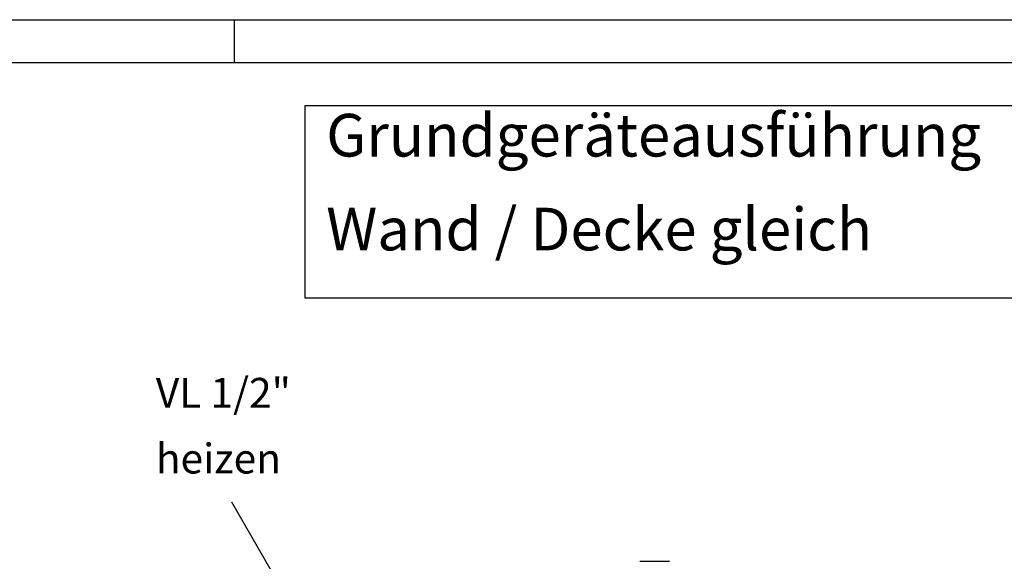
# Model space of a CAD drawing. Units: millimetres. Extents: x -81 to 760, y -224 to 370.
# Drawn here: x 545 to 660, y 306 to 370 of the extents above; entities that cross this region are included whole.
import ezdxf

# ---------------------------------------------------------------- set-up
doc = ezdxf.new("R2010")
doc.units = ezdxf.units.MM
doc.layers.add('1', color=7, linetype='Continuous')
doc.styles.add('CONVERTER_11', font='txt.shx', dxfattribs={"width": 0.9})
doc.dimstyles.get("Standard").update_dxf_attribs({"dimtxt": 0.18, "dimasz": 0.18, "dimexe": 0.18, "dimexo": 0.0625, "dimgap": 0.09, "dimtad": 0, "dimtih": 1, "dimtoh": 1, "dimdec": 4, "dimzin": 0, "dimdsep": 46, "dimtxsty": 'Standard', "dimcen": 0.09, "dimadec": 0, "dimazin": 0, "dimtfac": 1, "dimtdec": 4, "dimtofl": 0, "dimtmove": 0, "dimatfit": 3, "dimfxl": 0, "dimtolj": 1, "dimtzin": 0, "dimarcsym": 0})

# ---------------------------------------------------------------- blocks, each defined once
blk = doc.blocks.new('_tb_frame_A1Q', base_point=(-81.23, -224.26))
at = {"layer": '1', "color": 2, "linetype": 'Continuous'}
for p, q in [((-81.23, 369.74), (759.77, 369.74)), ((569.77, 369.74), (569.77, 364.74))]:
    blk.add_line(p, q, dxfattribs=at)
at = {"layer": '1', "color": 7, "linetype": 'Continuous'}
blk.add_line((-61.23, 364.74), (754.77, 364.74), dxfattribs=at)
blk = doc.blocks.new('SA_links_1', base_point=(3011.615, 1300.754))
at = {"color": 1, "linetype": 'Continuous'}
blk.add_line((3086.74, 1531.294), (3104.14, 1531.294), dxfattribs=at)
at = {"layer": '1', "color": 3, "insert": (2802.967, 1577.3), "char_height": 17.5, "attachment_point": 7, "line_spacing_factor": 1.320528, "style": 'CONVERTER_11'}
blk.add_mtext('VL 1/2"\\Pheizen', dxfattribs=at)
at = {"layer": '1', "color": 2, "linetype": 'Continuous', "has_arrowhead": 0}
blk.add_leader([(2917.376, 1444.913), (2847.579, 1565.97)], dimstyle='Standard', dxfattribs=at)

msp = doc.modelspace()

# ---------------------------------------------------------------- linework, layer by layer
at = {"layer": '1', "color": 3}
msp.add_lwpolyline([(578.07, 359.64), (578.07, 337.14), (669.69, 337.14), (669.69, 359.64)], close=True, dxfattribs=at)

# ---------------------------------------------------------------- block references
msp.add_blockref('_tb_frame_A1Q', (-81.23, -224.26))
at = {"xscale": 0.2, "yscale": 0.2, "zscale": 0.2}
msp.add_blockref('SA_links_1', (602.32, 260.15), dxfattribs=at)

# ---------------------------------------------------------------- texts
at = {"layer": '1', "color": 3, "insert": (580.57, 341.14), "char_height": 5, "attachment_point": 7, "line_spacing_factor": 1.320528, "style": 'CONVERTER_11'}
msp.add_mtext('Grundgeräteausführung\\PWand / Decke gleich', dxfattribs=at)

doc.saveas('drawing.dxf')
